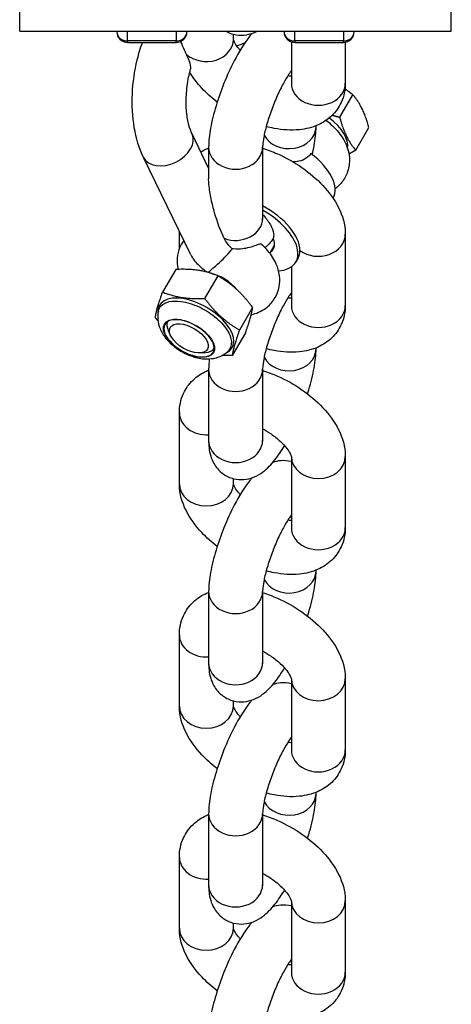
# Model space of a CAD drawing. Units: millimetres. Extents: x -4338 to 402, y -2913 to 625.
# Drawn here: x -1988 to -1948, y -377 to -285 of the extents above; entities that cross this region are included whole.
import ezdxf

# ---------------------------------------------------------------- set-up
doc = ezdxf.new("R2010")
doc.units = ezdxf.units.MM
doc.header["$LTSCALE"] = 30
doc.layers.add('SW_Toestellen', color=2, linetype='Continuous')

msp = doc.modelspace()

# ---------------------------------------------------------------- linework, layer by layer
at = {"layer": 'SW_Toestellen'}
for p, q in [((-1988.349, -286.413), (-1988.349, -284.27)), ((-1948.349, -286.413), (-1948.349, -284.27)), ((-1988.349, -286.413), (-1948.349, -286.413)), ((-1979.349, -286.413), (-1979.349, -286.447)), ((-1978.349, -287.313), (-1978.349, -286.413)), ((-1973.849, -286.413), (-1973.849, -287.313)), ((-1972.849, -286.447), (-1972.849, -286.413)), ((-1963.849, -286.413), (-1963.849, -286.447)), ((-1962.849, -287.313), (-1962.849, -286.413)), ((-1958.349, -286.413), (-1958.349, -287.313)), ((-1957.349, -286.447), (-1957.349, -286.413)), ((-1978.349, -287.313), (-1978.349, -287.447)), ((-1973.849, -287.313), (-1978.349, -287.313)), ((-1973.849, -287.447), (-1973.849, -287.313)), ((-1968.55, -287.171), (-1968.55, -286.69)), ((-1963.172, -287.394), (-1963.172, -291.229)), ((-1962.849, -287.313), (-1962.849, -287.447)), ((-1958.349, -287.313), (-1962.849, -287.313)), ((-1958.349, -287.447), (-1958.349, -287.313)), ((-1978.349, -287.447), (-1973.849, -287.447)), ((-1962.849, -287.447), (-1958.349, -287.447)), ((-1958.172, -287.431), (-1958.172, -291.229)), ((-1958.692, -294.384), (-1957.473, -292.292)), ((-1960.884, -295.245), (-1960.884, -295.167)), ((-1957.209, -297.439), (-1955.99, -295.347)), ((-1970.838, -299.093), (-1972.375, -295.925)), ((-1970.838, -297.15), (-1970.838, -300.088)), ((-1965.838, -297.15), (-1965.838, -303.746)), ((-1972.501, -307.118), (-1976.873, -298.107)), ((-1959.302, -301.87), (-1959.31, -301.883)), ((-1973.55, -306.545), (-1973.55, -304.956)), ((-1958.172, -305.224), (-1958.172, -311.82)), ((-1964.722, -306.206), (-1965.171, -306.977)), ((-1962.535, -307.418), (-1962.748, -307.784)), ((-1963.172, -308.237), (-1963.172, -311.82)), ((-1973.89, -308.492), (-1975.109, -310.584)), ((-1969.995, -309.073), (-1971.213, -311.165)), ((-1966.763, -312.009), (-1967.981, -314.101)), ((-1974.359, -314.617), (-1974.566, -314.182)), ((-1967.426, -314.365), (-1968.645, -316.457)), ((-1971.607, -316.22), (-1971.127, -316.186)), ((-1960.884, -315.836), (-1960.884, -315.759)), ((-1970.838, -317.742), (-1970.838, -324.338)), ((-1965.838, -317.742), (-1965.838, -324.338)), ((-1973.55, -328.354), (-1973.55, -321.758)), ((-1963.172, -325.837), (-1963.172, -332.411)), ((-1958.172, -325.815), (-1958.172, -332.411)), ((-1968.55, -328.354), (-1968.55, -327.873)), ((-1960.884, -336.428), (-1960.884, -336.35)), ((-1970.838, -338.333), (-1970.838, -344.929)), ((-1965.838, -338.333), (-1965.838, -344.929)), ((-1973.55, -348.945), (-1973.55, -342.349)), ((-1963.172, -346.428), (-1963.172, -353.003)), ((-1958.172, -346.407), (-1958.172, -353.003)), ((-1968.55, -348.945), (-1968.55, -348.464)), ((-1960.884, -357.019), (-1960.884, -356.941)), ((-1970.838, -358.924), (-1970.838, -365.521)), ((-1965.838, -358.924), (-1965.838, -365.521)), ((-1973.55, -369.537), (-1973.55, -362.941)), ((-1963.172, -367.019), (-1963.172, -373.594)), ((-1958.172, -366.998), (-1958.172, -373.594)), ((-1968.55, -369.537), (-1968.55, -369.056))]:
    msp.add_line(p, q, dxfattribs=at)
for centre, start, end in [((-1978.349, -286.447), 180, 270), ((-1973.849, -286.447), 270, 0), ((-1962.849, -286.447), 180, 270), ((-1958.349, -286.447), 270, 0)]:
    msp.add_arc(centre, 1, start, end, dxfattribs=at)
for centre, major_axis, ratio, start_param, end_param in [((-1978.349, -286.447), (-1, 0), 0.866025, 0, 1.570796), ((-1973.849, -286.447), (1, 0), 0.866025, 4.712389, 6.283185), ((-1962.849, -286.447), (-1, 0), 0.866025, 0, 1.570796), ((-1958.349, -286.447), (1, 0), 0.866025, 4.712389, 6.283185), ((-1971.05, -287.171), (2.5, 0), 0.819152, 3.883527, 6.283185), ((-1968.163, -285.927), (2.249, 1.091), 0.677699, 4.356374, 4.688487), ((-1960.672, -291.229), (-2.5, 0), 0.819152, 0, 3.141593), ((-1961.469, -295.656), (3.37, -1.963), 0.517642, 0.183925, 1.323952), ((-1963.384, -295.245), (2.5, 0), 0.819152, 3.535553, 6.283185), ((-1974.624, -297.016), (2.249, 1.091), 0.677699, 3.141593, 6.283185), ((-1968.338, -297.15), (-2.5, 0), 0.819152, 0, 3.141593), ((-1963.622, -299.353), (4.32, -2.517), 0.517642, 0, 1.340994), ((-1966.888, -304.958), (4.32, -2.517), 0.517642, 0.292924, 1.628755), ((-1968.338, -303.746), (2.5, 0), 0.819152, 4.27528, 6.283185), ((-1967.068, -305.267), (4.32, -2.517), 0.517642, 5.650096, 7.870755), ((-1967.068, -305.267), (2.247, -1.309), 0.517642, 6.004938, 6.916881), ((-1960.672, -305.224), (2.5, 0), 0.819152, 3.962395, 6.283185), ((-1970.083, -310.442), (2.16, -1.259), 0.517642, 0.89669, 2.147156), ((-1972.022, -313.768), (3.37, -1.963), 0.517642, 5.923885, 9.784079), ((-1960.672, -311.82), (-2.5, 0), 0.819152, 0, 3.141593), ((-1972.657, -314.859), (-2.232, 1.301), 0.517642, 6.176642, 9.531321), ((-1972.452, -314.508), (-2.16, 1.259), 0.517642, 0.050238, 0.649774), ((-1972.452, -314.508), (2.16, -1.259), 0.517642, 5.633411, 6.232947), ((-1963.384, -315.836), (2.5, 0), 0.819152, 3.535553, 6.283185), ((-1968.338, -317.742), (-2.5, 0), 0.819152, 0, 3.141593), ((-1971.05, -321.758), (-2.5, 0), 0.819152, 0, 1.655928), ((-1968.338, -324.338), (-2.5, 0), 0.819152, 0, 3.141593), ((-1960.672, -325.815), (-2.5, 0), 0.819152, 0.010725, 3.141593), ((-1971.05, -328.354), (2.5, 0), 0.819152, 3.141593, 6.283185), ((-1960.672, -332.411), (-2.5, 0), 0.819152, 0, 3.141593), ((-1963.384, -336.428), (2.5, 0), 0.819152, 3.535553, 6.283185), ((-1968.338, -338.333), (-2.5, 0), 0.819152, 0, 3.141593), ((-1971.05, -342.349), (-2.5, 0), 0.819152, 0, 1.655928), ((-1968.338, -344.929), (-2.5, 0), 0.819152, 0, 3.141593), ((-1960.672, -346.407), (-2.5, 0), 0.819152, 0.010725, 3.141593), ((-1971.05, -348.945), (2.5, 0), 0.819152, 3.141593, 6.283185), ((-1960.672, -353.003), (-2.5, 0), 0.819152, 0, 3.141593), ((-1963.384, -357.019), (2.5, 0), 0.819152, 3.535553, 6.283185), ((-1968.338, -358.924), (-2.5, 0), 0.819152, 0, 3.141593), ((-1971.05, -362.941), (-2.5, 0), 0.819152, 0, 1.655928), ((-1968.338, -365.521), (-2.5, 0), 0.819152, 0, 3.141593), ((-1960.672, -366.998), (-2.5, 0), 0.819152, 0.010725, 3.141593), ((-1971.05, -369.537), (2.5, 0), 0.819152, 3.141593, 6.283185), ((-1960.672, -373.594), (-2.5, 0), 0.819152, 0, 3.141593)]:
    msp.add_ellipse(centre, major_axis=major_axis, ratio=ratio, start_param=start_param, end_param=end_param, dxfattribs=at)
for major_axis in [(-2.27, 1.322), (-1.728, 1.007)]:
    msp.add_ellipse((-1972.668, -314.877), major_axis=major_axis, ratio=0.517642, dxfattribs=at)
for points, knots in [([(-1969.232, -286.413), (-1969.014, -286.537), (-1968.772, -286.634), (-1968.2, -286.779), (-1967.872, -286.798), (-1967.235, -286.747), (-1966.94, -286.664), (-1966.57, -286.519), (-1966.46, -286.467), (-1966.357, -286.413)], [3.6697578, 3.6697578, 3.6697578, 3.6697578, 3.7360009, 3.7360009, 3.8249846, 3.8249846, 3.9303447, 3.9303447, 3.9814157, 3.9814157, 3.9814157, 3.9814157]), ([(-1972.893, -288.555), (-1972.925, -288.488), (-1972.957, -288.421), (-1973.111, -288.096), (-1973.236, -287.83), (-1973.362, -287.479), (-1973.385, -287.411), (-1973.406, -287.343)], [-0.8646828, -0.8646828, -0.8646828, -0.8646828, -0.8418656, -0.8418656, -0.7579144, -0.7579144, -0.7377972, -0.7377972, -0.7377972, -0.7377972]), ([(-1966.826, -286.616), (-1966.891, -286.692), (-1966.955, -286.769), (-1967.543, -287.511), (-1968.017, -288.287), (-1968.808, -289.812), (-1969.129, -290.515), (-1969.698, -291.928), (-1969.947, -292.636), (-1970.37, -294.037), (-1970.542, -294.728), (-1970.77, -295.995), (-1970.838, -296.572), (-1970.838, -297.15)], [7.466041, 7.466041, 7.466041, 7.466041, 7.524004, 7.524004, 8.011504, 8.011504, 8.377561, 8.377561, 8.729627, 8.729627, 9.089356, 9.089356, 9.424778, 9.424778, 9.424778, 9.424778]), ([(-1967.916, -288.164), (-1967.989, -288.081), (-1968.057, -288), (-1968.263, -287.735), (-1968.37, -287.565), (-1968.501, -287.311), (-1968.532, -287.22), (-1968.547, -287.164), (-1968.549, -287.155), (-1968.55, -287.15)], [2.4279425, 2.4279425, 2.4279425, 2.4279425, 2.523756, 2.523756, 2.7513041, 2.7513041, 2.9550122, 2.9550122, 3.0060163, 3.0060163, 3.0060163, 3.0060163]), ([(-1976.873, -298.107), (-1977.286, -297.257), (-1977.56, -296.327), (-1977.9, -294.337), (-1977.956, -293.272), (-1977.855, -291.151), (-1977.705, -290.096), (-1977.325, -288.521), (-1977.163, -287.975), (-1976.974, -287.447)], [3.141593, 3.141593, 3.141593, 3.141593, 3.499361, 3.499361, 3.868793, 3.868793, 4.228056, 4.228056, 4.424068, 4.424068, 4.424068, 4.424068]), ([(-1972.513, -289.916), (-1972.504, -289.881), (-1972.498, -289.84), (-1972.493, -289.737), (-1972.497, -289.672), (-1972.516, -289.543), (-1972.529, -289.481), (-1972.563, -289.349), (-1972.585, -289.279), (-1972.646, -289.106), (-1972.689, -289.002), (-1972.785, -288.784), (-1972.838, -288.672), (-1972.893, -288.555)], [1.1678333, 1.1678333, 1.1678333, 1.1678333, 1.1972669, 1.1972669, 1.2354135, 1.2354135, 1.2667799, 1.2667799, 1.2994872, 1.2994872, 1.3438402, 1.3438402, 1.387798, 1.387798, 1.387798, 1.387798]), ([(-1972.375, -295.925), (-1972.479, -295.711), (-1972.583, -295.433), (-1972.764, -294.749), (-1972.838, -294.334), (-1972.926, -293.402), (-1972.935, -292.879), (-1972.875, -291.787), (-1972.802, -291.217), (-1972.639, -290.41), (-1972.58, -290.16), (-1972.513, -289.916)], [3.141593, 3.141593, 3.141593, 3.141593, 3.370871, 3.370871, 3.61871, 3.61871, 3.883595, 3.883595, 4.158324, 4.158324, 4.28463, 4.28463, 4.28463, 4.28463]), ([(-1963.172, -290.049), (-1963.249, -290.151), (-1963.336, -290.276), (-1963.581, -290.65), (-1963.747, -290.929), (-1964.104, -291.592), (-1964.297, -291.984), (-1964.675, -292.831), (-1964.86, -293.288), (-1965.193, -294.202), (-1965.341, -294.658), (-1965.577, -295.499), (-1965.668, -295.886), (-1965.786, -296.518), (-1965.818, -296.774), (-1965.836, -297.037), (-1965.838, -297.101), (-1965.838, -297.15)], [7.570989, 7.570989, 7.570989, 7.570989, 7.716677, 7.716677, 7.956619, 7.956619, 8.226835, 8.226835, 8.511637, 8.511637, 8.798429, 8.798429, 9.074619, 9.074619, 9.321783, 9.321783, 9.424778, 9.424778, 9.424778, 9.424778]), ([(-1970.046, -292.973), (-1970.559, -292.578), (-1971.037, -292.148), (-1971.894, -291.233), (-1972.274, -290.749), (-1972.594, -290.232)], [2.1088235, 2.1088235, 2.1088235, 2.1088235, 2.3874536, 2.3874536, 2.6633165, 2.6633165, 2.6633165, 2.6633165]), ([(-1963.172, -290.572), (-1963.189, -290.572), (-1963.207, -290.571), (-1963.312, -290.568), (-1963.409, -290.561), (-1963.513, -290.549)], [1.0324046, 1.0324046, 1.0324046, 1.0324046, 1.0551962, 1.0551962, 1.1626431, 1.1626431, 1.1626431, 1.1626431]), ([(-1958.172, -291.229), (-1958.172, -291.813), (-1958.289, -292.433), (-1958.766, -293.47), (-1959.073, -293.896), (-1959.816, -294.609), (-1960.252, -294.888), (-1961.263, -295.342), (-1961.845, -295.477), (-1963.203, -295.616), (-1963.983, -295.56), (-1965.009, -295.366), (-1965.257, -295.309), (-1965.504, -295.243)], [0, 0, 0, 0, 0.242602, 0.242602, 0.439815, 0.439815, 0.647625, 0.647625, 0.910659, 0.910659, 1.264223, 1.264223, 1.376876, 1.376876, 1.376876, 1.376876]), ([(-1959.959, -294.672), (-1959.75, -294.828), (-1959.548, -294.996), (-1958.959, -295.55), (-1958.602, -295.973), (-1958.27, -296.565), (-1958.228, -296.645), (-1958.188, -296.727)], [5.5825077, 5.5825077, 5.5825077, 5.5825077, 5.7890855, 5.7890855, 6.2180831, 6.2180831, 6.2831853, 6.2831853, 6.2831853, 6.2831853]), ([(-1961.238, -297.85), (-1961.171, -297.565), (-1961.112, -297.286), (-1960.952, -296.4), (-1960.884, -295.823), (-1960.884, -295.245)], [5.7974556, 5.7974556, 5.7974556, 5.7974556, 5.9477634, 5.9477634, 6.2831853, 6.2831853, 6.2831853, 6.2831853]), ([(-1971.565, -297.593), (-1971.389, -297.484), (-1971.207, -297.389), (-1970.962, -297.279), (-1970.9, -297.253), (-1970.838, -297.228)], [3.7038638, 3.7038638, 3.7038638, 3.7038638, 3.7892179, 3.7892179, 3.8180098, 3.8180098, 3.8180098, 3.8180098]), ([(-1965.838, -297.26), (-1965.373, -297.402), (-1964.911, -297.574), (-1963.667, -298.121), (-1962.9, -298.552), (-1961.48, -299.54), (-1960.825, -300.097), (-1959.666, -301.335), (-1959.164, -302.017), (-1958.432, -303.49), (-1958.184, -304.286), (-1958.172, -305.183), (-1958.172, -305.203), (-1958.172, -305.224)], [4.576352, 4.576352, 4.576352, 4.576352, 4.789076, 4.789076, 5.159669, 5.159669, 5.529046, 5.529046, 5.90996, 5.90996, 6.274606, 6.274606, 6.283185, 6.283185, 6.283185, 6.283185]), ([(-1958.188, -296.727), (-1957.968, -297.181), (-1957.796, -297.717), (-1957.786, -298.742), (-1957.851, -299.168), (-1958.142, -299.914), (-1958.337, -300.234), (-1958.737, -300.696), (-1958.922, -300.862), (-1959.114, -301.002)], [0, 0, 0, 0, 0.357409, 0.357409, 0.5757865, 0.5757865, 0.7544182, 0.7544182, 0.8804783, 0.8804783, 0.8804783, 0.8804783]), ([(-1961.37, -297.748), (-1961.448, -297.864), (-1961.538, -297.968), (-1961.827, -298.227), (-1962.047, -298.346), (-1962.524, -298.486), (-1962.768, -298.514), (-1963.023, -298.511)], [2.0760808, 2.0760808, 2.0760808, 2.0760808, 2.1254918, 2.1254918, 2.2147243, 2.2147243, 2.2951843, 2.2951843, 2.2951843, 2.2951843]), ([(-1969.396, -305.602), (-1969.402, -305.589), (-1969.409, -305.576), (-1969.746, -304.881), (-1970.042, -304.083), (-1970.402, -302.823), (-1970.508, -302.394), (-1970.644, -301.737), (-1970.685, -301.517), (-1970.757, -301.065), (-1970.789, -300.836), (-1970.823, -300.468), (-1970.833, -300.33), (-1970.837, -300.159), (-1970.838, -300.123), (-1970.838, -300.088)], [1.2795895, 1.2795895, 1.2795895, 1.2795895, 1.2853258, 1.2853258, 1.5950574, 1.5950574, 1.7499232, 1.7499232, 1.8273561, 1.8273561, 1.904789, 1.904789, 1.943861, 1.943861, 1.9542767, 1.9542767, 1.9542767, 1.9542767]), ([(-1965.839, -303.394), (-1965.74, -303.496), (-1965.648, -303.598), (-1965.341, -303.969), (-1965.126, -304.301), (-1964.887, -304.823), (-1964.812, -305.111), (-1964.812, -305.431), (-1964.826, -305.536), (-1964.857, -305.633)], [0.9652159, 0.9652159, 0.9652159, 0.9652159, 1.0082136, 1.0082136, 1.1315762, 1.1315762, 1.2459341, 1.2459341, 1.2989545, 1.2989545, 1.2989545, 1.2989545]), ([(-1968.643, -306.571), (-1968.693, -306.53), (-1968.743, -306.486), (-1969.028, -306.214), (-1969.233, -305.934), (-1969.396, -305.602)], [2.10652989, 2.10652989, 2.10652989, 2.10652989, 2.12123954, 2.12123954, 2.19214541, 2.19214541, 2.19214541, 2.19214541]), ([(-1964.841, -305.667), (-1964.967, -305.82), (-1965.096, -305.966), (-1965.357, -306.236), (-1965.485, -306.356), (-1965.614, -306.466)], [0.67970114, 0.67970114, 0.67970114, 0.67970114, 0.71758703, 0.71758703, 0.753685, 0.753685, 0.753685, 0.753685]), ([(-1973.143, -305.796), (-1973.23, -305.914), (-1973.309, -306.04), (-1973.549, -306.485), (-1973.661, -306.827), (-1973.778, -307.525), (-1973.773, -307.876), (-1973.715, -308.294), (-1973.697, -308.39), (-1973.677, -308.483)], [2.4301039, 2.4301039, 2.4301039, 2.4301039, 2.5025298, 2.5025298, 2.678139, 2.678139, 2.871629, 2.871629, 2.9313131, 2.9313131, 2.9313131, 2.9313131]), ([(-1970.871, -308.772), (-1970.835, -308.736), (-1970.796, -308.698), (-1970.547, -308.466), (-1970.288, -308.251), (-1969.788, -307.806), (-1969.557, -307.592), (-1969.12, -307.144), (-1968.919, -306.921), (-1968.704, -306.651), (-1968.673, -306.611), (-1968.643, -306.571)], [0.0033296, 0.0033296, 0.0033296, 0.0033296, 0.0320917, 0.0320917, 0.175133, 0.175133, 0.2846042, 0.2846042, 0.3820291, 0.3820291, 0.3988736, 0.3988736, 0.3988736, 0.3988736]), ([(-1965.895, -306.193), (-1965.898, -306.191), (-1965.9, -306.189), (-1965.98, -306.124), (-1966.097, -306.136), (-1966.367, -306.216), (-1966.535, -306.286), (-1966.94, -306.425), (-1967.16, -306.489), (-1967.408, -306.536), (-1967.498, -306.553), (-1967.59, -306.568), (-1967.963, -306.612), (-1968.256, -306.617), (-1968.581, -306.58), (-1968.612, -306.575), (-1968.643, -306.571)], [-0.2780827, -0.2780827, -0.2780827, -0.2780827, -0.2747537, -0.2747537, -0.1779843, -0.1779843, -0.0834384, -0.0834384, 0, 0, 0, 0.0300188, 0.0300188, 0.1183259, 0.1183259, 0.1277782, 0.1277782, 0.1277782, 0.1277782]), ([(-1964.649, -307.816), (-1964.869, -307.363), (-1965.145, -306.981), (-1965.593, -306.482), (-1965.741, -306.334), (-1965.895, -306.193)], [0, 0, 0, 0, 0.357409, 0.357409, 0.5217866, 0.5217866, 0.5217866, 0.5217866]), ([(-1972.501, -307.118), (-1972.406, -307.313), (-1972.285, -307.501), (-1971.877, -308.014), (-1971.538, -308.318), (-1971.081, -308.653), (-1971.008, -308.704), (-1970.934, -308.755)], [0.6971899, 0.6971899, 0.6971899, 0.6971899, 0.7740047, 0.7740047, 0.9170461, 0.9170461, 0.9439514, 0.9439514, 0.9439514, 0.9439514]), ([(-1966.891, -312.677), (-1966.829, -312.663), (-1966.766, -312.647), (-1966.282, -312.513), (-1965.832, -312.31), (-1965.135, -311.737), (-1964.873, -311.436), (-1964.499, -310.784), (-1964.376, -310.444), (-1964.241, -309.749), (-1964.236, -309.398), (-1964.32, -308.674), (-1964.428, -308.318), (-1964.592, -307.937), (-1964.62, -307.876), (-1964.649, -307.816)], [5.11759, 5.11759, 5.11759, 5.11759, 5.159413, 5.159413, 5.436687, 5.436687, 5.629582, 5.629582, 5.805046, 5.805046, 5.995911, 5.995911, 6.236242, 6.236242, 6.283185, 6.283185, 6.283185, 6.283185]), ([(-1963.172, -310.64), (-1963.249, -310.743), (-1963.336, -310.867), (-1963.581, -311.241), (-1963.747, -311.521), (-1964.104, -312.184), (-1964.297, -312.576), (-1964.675, -313.422), (-1964.86, -313.88), (-1965.193, -314.793), (-1965.341, -315.25), (-1965.577, -316.091), (-1965.668, -316.477), (-1965.786, -317.109), (-1965.818, -317.365), (-1965.836, -317.628), (-1965.838, -317.693), (-1965.838, -317.742)], [7.570989, 7.570989, 7.570989, 7.570989, 7.716677, 7.716677, 7.956619, 7.956619, 8.226835, 8.226835, 8.511637, 8.511637, 8.798429, 8.798429, 9.074619, 9.074619, 9.321783, 9.321783, 9.424778, 9.424778, 9.424778, 9.424778]), ([(-1963.172, -311.163), (-1963.189, -311.163), (-1963.207, -311.163), (-1963.312, -311.159), (-1963.409, -311.152), (-1963.513, -311.14)], [7.3155899, 7.3155899, 7.3155899, 7.3155899, 7.3383816, 7.3383816, 7.4458284, 7.4458284, 7.4458284, 7.4458284]), ([(-1975.498, -312.351), (-1975.497, -312.343), (-1975.495, -312.335), (-1975.449, -312.149), (-1975.362, -311.991), (-1975.061, -311.675), (-1974.801, -311.54), (-1974.169, -311.401), (-1973.786, -311.394), (-1972.858, -311.523), (-1972.281, -311.701), (-1971.214, -312.2), (-1970.722, -312.504), (-1969.813, -313.23), (-1969.416, -313.656), (-1968.897, -314.461), (-1968.755, -314.839), (-1968.703, -315.546), (-1968.823, -315.867), (-1969.074, -316.094)], [0.213334, 0.213334, 0.213334, 0.213334, 0.218685, 0.218685, 0.336428, 0.336428, 0.504641, 0.504641, 0.672855, 0.672855, 0.887364, 0.887364, 1.082105, 1.082105, 1.297894, 1.297894, 1.493298, 1.493298, 1.711158, 1.711158, 1.711158, 1.711158]), ([(-1958.172, -311.82), (-1958.172, -312.405), (-1958.289, -313.024), (-1958.766, -314.061), (-1959.073, -314.488), (-1959.816, -315.201), (-1960.252, -315.479), (-1961.263, -315.933), (-1961.845, -316.068), (-1963.203, -316.207), (-1963.983, -316.152), (-1965.009, -315.957), (-1965.257, -315.9), (-1965.504, -315.834)], [6.283185, 6.283185, 6.283185, 6.283185, 6.525787, 6.525787, 6.723, 6.723, 6.930811, 6.930811, 7.193844, 7.193844, 7.547408, 7.547408, 7.660061, 7.660061, 7.660061, 7.660061]), ([(-1975.498, -312.351), (-1975.559, -312.622), (-1975.57, -312.888), (-1975.52, -313.436), (-1975.444, -313.708), (-1975.208, -314.292), (-1975.027, -314.581), (-1974.56, -315.172), (-1974.259, -315.457), (-1973.604, -315.953), (-1973.251, -316.163), (-1972.51, -316.503), (-1972.122, -316.633), (-1971.3, -316.787), (-1970.863, -316.814), (-1970.039, -316.662), (-1969.662, -316.532), (-1969.226, -316.223), (-1969.149, -316.162), (-1969.074, -316.094)], [2.647948, 2.647948, 2.647948, 2.647948, 2.837417, 2.837417, 3.07367, 3.07367, 3.40442, 3.40442, 3.826218, 3.826218, 4.243299, 4.243299, 4.659092, 4.659092, 5.084009, 5.084009, 5.395009, 5.395009, 5.463646, 5.463646, 5.463646, 5.463646]), ([(-1970.366, -316.029), (-1970.32, -315.893), (-1970.314, -315.734), (-1970.385, -315.393), (-1970.459, -315.213), (-1970.679, -314.846), (-1970.825, -314.659), (-1971.173, -314.299), (-1971.376, -314.125), (-1971.819, -313.808), (-1972.059, -313.665), (-1972.551, -313.424), (-1972.803, -313.326), (-1973.293, -313.186), (-1973.531, -313.143), (-1973.968, -313.117), (-1974.168, -313.134), (-1974.509, -313.223), (-1974.65, -313.296), (-1974.772, -313.408), (-1974.789, -313.425), (-1974.805, -313.443)], [5.733136, 5.733136, 5.733136, 5.733136, 6.062689, 6.062689, 6.381591, 6.381591, 6.698956, 6.698956, 7.016962, 7.016962, 7.335397, 7.335397, 7.653858, 7.653858, 7.971943, 7.971943, 8.289369, 8.289369, 8.607678, 8.607678, 8.661643, 8.661643, 8.661643, 8.661643]), ([(-1961.676, -320.013), (-1961.638, -319.894), (-1961.602, -319.776), (-1961.352, -318.949), (-1961.181, -318.259), (-1960.952, -316.992), (-1960.884, -316.415), (-1960.884, -315.836)], [5.5279188, 5.5279188, 5.5279188, 5.5279188, 5.5880343, 5.5880343, 5.9477634, 5.9477634, 6.2831853, 6.2831853, 6.2831853, 6.2831853]), ([(-1973.55, -321.758), (-1973.55, -321.173), (-1973.433, -320.553), (-1972.957, -319.516), (-1972.649, -319.09), (-1971.907, -318.377), (-1971.471, -318.099), (-1970.962, -317.871), (-1970.9, -317.844), (-1970.838, -317.819)], [3.1415927, 3.1415927, 3.1415927, 3.1415927, 3.3841944, 3.3841944, 3.5814074, 3.5814074, 3.7892179, 3.7892179, 3.8180098, 3.8180098, 3.8180098, 3.8180098]), ([(-1965.838, -317.852), (-1965.373, -317.993), (-1964.911, -318.166), (-1963.667, -318.713), (-1962.9, -319.143), (-1961.48, -320.132), (-1960.825, -320.689), (-1959.666, -321.926), (-1959.164, -322.609), (-1958.432, -324.082), (-1958.184, -324.877), (-1958.172, -325.774), (-1958.172, -325.795), (-1958.172, -325.815)], [4.576352, 4.576352, 4.576352, 4.576352, 4.789076, 4.789076, 5.159669, 5.159669, 5.529046, 5.529046, 5.90996, 5.90996, 6.274606, 6.274606, 6.283185, 6.283185, 6.283185, 6.283185]), ([(-1965.838, -323.253), (-1965.569, -323.399), (-1965.307, -323.561), (-1964.745, -323.95), (-1964.456, -324.183), (-1963.966, -324.638), (-1963.763, -324.861), (-1963.46, -325.251), (-1963.353, -325.421), (-1963.221, -325.675), (-1963.19, -325.766), (-1963.172, -325.833), (-1963.171, -325.844), (-1963.171, -325.844)], [4.94949, 4.94949, 4.94949, 4.94949, 5.155746, 5.155746, 5.416396, 5.416396, 5.665349, 5.665349, 5.892897, 5.892897, 6.096605, 6.096605, 6.19348, 6.19348, 6.19348, 6.19348]), ([(-1970.838, -324.338), (-1970.838, -324.788), (-1970.809, -325.239), (-1970.578, -325.995), (-1970.486, -326.229), (-1970.161, -326.797), (-1969.885, -327.151), (-1969.203, -327.635), (-1968.869, -327.792), (-1968.2, -327.962), (-1967.872, -327.981), (-1967.235, -327.93), (-1966.94, -327.847), (-1966.335, -327.609), (-1966.066, -327.439), (-1965.366, -326.919), (-1965.03, -326.548), (-1964.388, -325.739), (-1964.093, -325.301), (-1963.807, -324.822)], [3.141593, 3.141593, 3.141593, 3.141593, 3.402875, 3.402875, 3.508361, 3.508361, 3.643472, 3.643472, 3.736001, 3.736001, 3.824985, 3.824985, 3.930345, 3.930345, 4.080991, 4.080991, 4.382411, 4.382411, 4.676157, 4.676157, 4.676157, 4.676157]), ([(-1963.172, -326.296), (-1963.179, -326.294), (-1963.187, -326.292), (-1963.522, -326.207), (-1963.851, -326.188), (-1964.427, -326.235), (-1964.678, -326.296), (-1964.896, -326.371)], [6.8755446, 6.8755446, 6.8755446, 6.8755446, 6.8775936, 6.8775936, 6.9665773, 6.9665773, 7.0534335, 7.0534335, 7.0534335, 7.0534335]), ([(-1970.046, -334.156), (-1970.559, -333.76), (-1971.037, -333.331), (-1972.057, -332.243), (-1972.559, -331.561), (-1973.29, -330.087), (-1973.538, -329.292), (-1973.55, -328.395), (-1973.55, -328.375), (-1973.55, -328.354)], [2.108823, 2.108823, 2.108823, 2.108823, 2.387454, 2.387454, 2.768368, 2.768368, 3.133014, 3.133014, 3.141593, 3.141593, 3.141593, 3.141593]), ([(-1966.826, -327.799), (-1966.891, -327.875), (-1966.955, -327.952), (-1967.543, -328.694), (-1968.017, -329.47), (-1968.808, -330.994), (-1969.129, -331.698), (-1969.698, -333.111), (-1969.947, -333.819), (-1970.37, -335.22), (-1970.542, -335.91), (-1970.77, -337.178), (-1970.838, -337.754), (-1970.838, -338.333)], [7.466041, 7.466041, 7.466041, 7.466041, 7.524004, 7.524004, 8.011504, 8.011504, 8.377561, 8.377561, 8.729627, 8.729627, 9.089356, 9.089356, 9.424778, 9.424778, 9.424778, 9.424778]), ([(-1967.916, -329.347), (-1967.989, -329.264), (-1968.057, -329.183), (-1968.263, -328.918), (-1968.37, -328.748), (-1968.501, -328.494), (-1968.532, -328.403), (-1968.547, -328.347), (-1968.549, -328.338), (-1968.55, -328.333)], [2.4279425, 2.4279425, 2.4279425, 2.4279425, 2.523756, 2.523756, 2.7513041, 2.7513041, 2.9550122, 2.9550122, 3.0060163, 3.0060163, 3.0060163, 3.0060163]), ([(-1963.172, -331.231), (-1963.249, -331.334), (-1963.336, -331.458), (-1963.581, -331.832), (-1963.747, -332.112), (-1964.104, -332.775), (-1964.297, -333.167), (-1964.675, -334.014), (-1964.86, -334.471), (-1965.193, -335.385), (-1965.341, -335.841), (-1965.577, -336.682), (-1965.668, -337.069), (-1965.786, -337.7), (-1965.818, -337.957), (-1965.836, -338.219), (-1965.838, -338.284), (-1965.838, -338.333)], [7.570989, 7.570989, 7.570989, 7.570989, 7.716677, 7.716677, 7.956619, 7.956619, 8.226835, 8.226835, 8.511637, 8.511637, 8.798429, 8.798429, 9.074619, 9.074619, 9.321783, 9.321783, 9.424778, 9.424778, 9.424778, 9.424778]), ([(-1963.172, -331.755), (-1963.189, -331.754), (-1963.207, -331.754), (-1963.312, -331.751), (-1963.409, -331.744), (-1963.513, -331.732)], [1.0324046, 1.0324046, 1.0324046, 1.0324046, 1.0551962, 1.0551962, 1.1626431, 1.1626431, 1.1626431, 1.1626431]), ([(-1958.172, -332.411), (-1958.172, -332.996), (-1958.289, -333.616), (-1958.766, -334.653), (-1959.073, -335.079), (-1959.816, -335.792), (-1960.252, -336.07), (-1961.263, -336.525), (-1961.845, -336.66), (-1963.203, -336.799), (-1963.983, -336.743), (-1965.009, -336.548), (-1965.257, -336.492), (-1965.504, -336.426)], [0, 0, 0, 0, 0.242602, 0.242602, 0.439815, 0.439815, 0.647625, 0.647625, 0.910659, 0.910659, 1.264223, 1.264223, 1.376876, 1.376876, 1.376876, 1.376876]), ([(-1961.676, -340.605), (-1961.638, -340.486), (-1961.602, -340.367), (-1961.352, -339.541), (-1961.181, -338.85), (-1960.952, -337.583), (-1960.884, -337.006), (-1960.884, -336.428)], [5.5279188, 5.5279188, 5.5279188, 5.5279188, 5.5880343, 5.5880343, 5.9477634, 5.9477634, 6.2831853, 6.2831853, 6.2831853, 6.2831853]), ([(-1973.55, -342.349), (-1973.55, -341.764), (-1973.433, -341.145), (-1972.957, -340.108), (-1972.649, -339.681), (-1971.907, -338.969), (-1971.471, -338.69), (-1970.962, -338.462), (-1970.9, -338.436), (-1970.838, -338.411)], [3.1415927, 3.1415927, 3.1415927, 3.1415927, 3.3841944, 3.3841944, 3.5814074, 3.5814074, 3.7892179, 3.7892179, 3.8180098, 3.8180098, 3.8180098, 3.8180098]), ([(-1965.838, -338.443), (-1965.373, -338.585), (-1964.911, -338.757), (-1963.667, -339.304), (-1962.9, -339.735), (-1961.48, -340.723), (-1960.825, -341.28), (-1959.666, -342.518), (-1959.164, -343.2), (-1958.432, -344.673), (-1958.184, -345.469), (-1958.172, -346.365), (-1958.172, -346.386), (-1958.172, -346.407)], [4.576352, 4.576352, 4.576352, 4.576352, 4.789076, 4.789076, 5.159669, 5.159669, 5.529046, 5.529046, 5.90996, 5.90996, 6.274606, 6.274606, 6.283185, 6.283185, 6.283185, 6.283185]), ([(-1965.838, -343.844), (-1965.569, -343.99), (-1965.307, -344.152), (-1964.745, -344.541), (-1964.456, -344.774), (-1963.966, -345.23), (-1963.763, -345.453), (-1963.46, -345.842), (-1963.353, -346.013), (-1963.221, -346.267), (-1963.19, -346.357), (-1963.172, -346.424), (-1963.171, -346.435), (-1963.171, -346.435)], [4.94949, 4.94949, 4.94949, 4.94949, 5.155746, 5.155746, 5.416396, 5.416396, 5.665349, 5.665349, 5.892897, 5.892897, 6.096605, 6.096605, 6.19348, 6.19348, 6.19348, 6.19348]), ([(-1970.838, -344.929), (-1970.838, -345.38), (-1970.809, -345.831), (-1970.578, -346.587), (-1970.486, -346.82), (-1970.161, -347.389), (-1969.885, -347.742), (-1969.203, -348.227), (-1968.869, -348.384), (-1968.2, -348.553), (-1967.872, -348.573), (-1967.235, -348.521), (-1966.94, -348.438), (-1966.335, -348.2), (-1966.066, -348.03), (-1965.366, -347.51), (-1965.03, -347.14), (-1964.388, -346.33), (-1964.093, -345.892), (-1963.807, -345.414)], [3.141593, 3.141593, 3.141593, 3.141593, 3.402875, 3.402875, 3.508361, 3.508361, 3.643472, 3.643472, 3.736001, 3.736001, 3.824985, 3.824985, 3.930345, 3.930345, 4.080991, 4.080991, 4.382411, 4.382411, 4.676157, 4.676157, 4.676157, 4.676157]), ([(-1963.172, -346.888), (-1963.179, -346.886), (-1963.187, -346.884), (-1963.522, -346.799), (-1963.851, -346.779), (-1964.427, -346.826), (-1964.678, -346.887), (-1964.896, -346.962)], [6.8755446, 6.8755446, 6.8755446, 6.8755446, 6.8775936, 6.8775936, 6.9665773, 6.9665773, 7.0534335, 7.0534335, 7.0534335, 7.0534335]), ([(-1966.826, -348.39), (-1966.891, -348.466), (-1966.955, -348.543), (-1967.543, -349.285), (-1968.017, -350.061), (-1968.808, -351.586), (-1969.129, -352.289), (-1969.698, -353.702), (-1969.947, -354.41), (-1970.37, -355.811), (-1970.542, -356.502), (-1970.77, -357.769), (-1970.838, -358.346), (-1970.838, -358.924)], [7.466041, 7.466041, 7.466041, 7.466041, 7.524004, 7.524004, 8.011504, 8.011504, 8.377561, 8.377561, 8.729627, 8.729627, 9.089356, 9.089356, 9.424778, 9.424778, 9.424778, 9.424778]), ([(-1970.046, -354.747), (-1970.559, -354.352), (-1971.037, -353.922), (-1972.057, -352.834), (-1972.559, -352.152), (-1973.29, -350.679), (-1973.538, -349.883), (-1973.55, -348.987), (-1973.55, -348.966), (-1973.55, -348.945)], [8.392009, 8.392009, 8.392009, 8.392009, 8.670639, 8.670639, 9.051553, 9.051553, 9.416199, 9.416199, 9.424778, 9.424778, 9.424778, 9.424778]), ([(-1967.916, -349.938), (-1967.989, -349.855), (-1968.057, -349.774), (-1968.263, -349.509), (-1968.37, -349.339), (-1968.501, -349.085), (-1968.532, -348.995), (-1968.547, -348.938), (-1968.549, -348.93), (-1968.55, -348.924)], [8.7111279, 8.7111279, 8.7111279, 8.7111279, 8.8069413, 8.8069413, 9.0344894, 9.0344894, 9.2381975, 9.2381975, 9.2892016, 9.2892016, 9.2892016, 9.2892016]), ([(-1963.172, -351.823), (-1963.249, -351.926), (-1963.336, -352.05), (-1963.581, -352.424), (-1963.747, -352.704), (-1964.104, -353.367), (-1964.297, -353.759), (-1964.675, -354.605), (-1964.86, -355.062), (-1965.193, -355.976), (-1965.341, -356.433), (-1965.577, -357.273), (-1965.668, -357.66), (-1965.786, -358.292), (-1965.818, -358.548), (-1965.836, -358.811), (-1965.838, -358.876), (-1965.838, -358.924)], [7.570989, 7.570989, 7.570989, 7.570989, 7.716677, 7.716677, 7.956619, 7.956619, 8.226835, 8.226835, 8.511637, 8.511637, 8.798429, 8.798429, 9.074619, 9.074619, 9.321783, 9.321783, 9.424778, 9.424778, 9.424778, 9.424778]), ([(-1958.172, -353.003), (-1958.172, -353.588), (-1958.289, -354.207), (-1958.766, -355.244), (-1959.073, -355.671), (-1959.816, -356.383), (-1960.252, -356.662), (-1961.263, -357.116), (-1961.845, -357.251), (-1963.203, -357.39), (-1963.983, -357.334), (-1965.009, -357.14), (-1965.257, -357.083), (-1965.504, -357.017)], [6.283185, 6.283185, 6.283185, 6.283185, 6.525787, 6.525787, 6.723, 6.723, 6.930811, 6.930811, 7.193844, 7.193844, 7.547408, 7.547408, 7.660061, 7.660061, 7.660061, 7.660061]), ([(-1963.172, -352.346), (-1963.189, -352.346), (-1963.207, -352.345), (-1963.312, -352.342), (-1963.409, -352.335), (-1963.513, -352.323)], [7.3155899, 7.3155899, 7.3155899, 7.3155899, 7.3383816, 7.3383816, 7.4458284, 7.4458284, 7.4458284, 7.4458284]), ([(-1961.676, -361.196), (-1961.638, -361.077), (-1961.602, -360.958), (-1961.352, -360.132), (-1961.181, -359.442), (-1960.952, -358.174), (-1960.884, -357.598), (-1960.884, -357.019)], [5.5279188, 5.5279188, 5.5279188, 5.5279188, 5.5880343, 5.5880343, 5.9477634, 5.9477634, 6.2831853, 6.2831853, 6.2831853, 6.2831853]), ([(-1973.55, -362.941), (-1973.55, -362.356), (-1973.433, -361.736), (-1972.957, -360.699), (-1972.649, -360.273), (-1971.907, -359.56), (-1971.471, -359.282), (-1970.962, -359.053), (-1970.9, -359.027), (-1970.838, -359.002)], [3.1415927, 3.1415927, 3.1415927, 3.1415927, 3.3841944, 3.3841944, 3.5814074, 3.5814074, 3.7892179, 3.7892179, 3.8180098, 3.8180098, 3.8180098, 3.8180098]), ([(-1965.838, -359.035), (-1965.373, -359.176), (-1964.911, -359.348), (-1963.667, -359.896), (-1962.9, -360.326), (-1961.48, -361.315), (-1960.825, -361.871), (-1959.666, -363.109), (-1959.164, -363.791), (-1958.432, -365.265), (-1958.184, -366.06), (-1958.172, -366.957), (-1958.172, -366.977), (-1958.172, -366.998)], [4.576352, 4.576352, 4.576352, 4.576352, 4.789076, 4.789076, 5.159669, 5.159669, 5.529046, 5.529046, 5.90996, 5.90996, 6.274606, 6.274606, 6.283185, 6.283185, 6.283185, 6.283185]), ([(-1965.838, -364.436), (-1965.569, -364.582), (-1965.307, -364.744), (-1964.745, -365.132), (-1964.456, -365.366), (-1963.966, -365.821), (-1963.763, -366.044), (-1963.46, -366.434), (-1963.353, -366.604), (-1963.221, -366.858), (-1963.19, -366.949), (-1963.172, -367.016), (-1963.171, -367.027), (-1963.171, -367.027)], [4.94949, 4.94949, 4.94949, 4.94949, 5.155746, 5.155746, 5.416396, 5.416396, 5.665349, 5.665349, 5.892897, 5.892897, 6.096605, 6.096605, 6.19348, 6.19348, 6.19348, 6.19348]), ([(-1970.838, -365.521), (-1970.838, -365.971), (-1970.809, -366.422), (-1970.578, -367.178), (-1970.486, -367.412), (-1970.161, -367.98), (-1969.885, -368.334), (-1969.203, -368.818), (-1968.869, -368.975), (-1968.2, -369.145), (-1967.872, -369.164), (-1967.235, -369.112), (-1966.94, -369.03), (-1966.335, -368.792), (-1966.066, -368.621), (-1965.366, -368.102), (-1965.03, -367.731), (-1964.388, -366.922), (-1964.093, -366.483), (-1963.807, -366.005)], [3.141593, 3.141593, 3.141593, 3.141593, 3.402875, 3.402875, 3.508361, 3.508361, 3.643472, 3.643472, 3.736001, 3.736001, 3.824985, 3.824985, 3.930345, 3.930345, 4.080991, 4.080991, 4.382411, 4.382411, 4.676157, 4.676157, 4.676157, 4.676157]), ([(-1963.172, -367.479), (-1963.179, -367.477), (-1963.187, -367.475), (-1963.522, -367.39), (-1963.851, -367.371), (-1964.427, -367.417), (-1964.678, -367.478), (-1964.896, -367.553)], [0.5923593, 0.5923593, 0.5923593, 0.5923593, 0.5944083, 0.5944083, 0.683392, 0.683392, 0.7702482, 0.7702482, 0.7702482, 0.7702482]), ([(-1970.046, -375.339), (-1970.559, -374.943), (-1971.037, -374.514), (-1972.057, -373.426), (-1972.559, -372.743), (-1973.29, -371.27), (-1973.538, -370.475), (-1973.55, -369.578), (-1973.55, -369.557), (-1973.55, -369.537)], [2.108823, 2.108823, 2.108823, 2.108823, 2.387454, 2.387454, 2.768368, 2.768368, 3.133014, 3.133014, 3.141593, 3.141593, 3.141593, 3.141593]), ([(-1966.826, -368.981), (-1966.891, -369.057), (-1966.955, -369.135), (-1967.543, -369.876), (-1968.017, -370.653), (-1968.808, -372.177), (-1969.129, -372.88), (-1969.698, -374.294), (-1969.947, -375.002), (-1970.37, -376.403), (-1970.542, -377.093), (-1970.77, -378.36), (-1970.838, -378.937), (-1970.838, -379.516)], [1.182856, 1.182856, 1.182856, 1.182856, 1.240818, 1.240818, 1.728319, 1.728319, 2.094375, 2.094375, 2.446442, 2.446442, 2.806171, 2.806171, 3.141593, 3.141593, 3.141593, 3.141593]), ([(-1967.916, -370.53), (-1967.989, -370.447), (-1968.057, -370.365), (-1968.263, -370.101), (-1968.37, -369.931), (-1968.501, -369.677), (-1968.532, -369.586), (-1968.547, -369.529), (-1968.549, -369.521), (-1968.55, -369.515)], [2.4279425, 2.4279425, 2.4279425, 2.4279425, 2.523756, 2.523756, 2.7513041, 2.7513041, 2.9550122, 2.9550122, 3.0060163, 3.0060163, 3.0060163, 3.0060163]), ([(-1963.172, -372.414), (-1963.249, -372.517), (-1963.336, -372.641), (-1963.581, -373.015), (-1963.747, -373.295), (-1964.104, -373.958), (-1964.297, -374.35), (-1964.675, -375.197), (-1964.86, -375.654), (-1965.193, -376.567), (-1965.341, -377.024), (-1965.577, -377.865), (-1965.668, -378.251), (-1965.786, -378.883), (-1965.818, -379.14), (-1965.836, -379.402), (-1965.838, -379.467), (-1965.838, -379.516)], [1.287804, 1.287804, 1.287804, 1.287804, 1.433491, 1.433491, 1.673433, 1.673433, 1.94365, 1.94365, 2.228452, 2.228452, 2.515243, 2.515243, 2.791434, 2.791434, 3.038597, 3.038597, 3.141593, 3.141593, 3.141593, 3.141593]), ([(-1963.172, -372.937), (-1963.189, -372.937), (-1963.207, -372.937), (-1963.312, -372.934), (-1963.409, -372.927), (-1963.513, -372.915)], [1.0324046, 1.0324046, 1.0324046, 1.0324046, 1.0551962, 1.0551962, 1.1626431, 1.1626431, 1.1626431, 1.1626431]), ([(-1958.172, -373.594), (-1958.172, -374.179), (-1958.289, -374.799), (-1958.766, -375.836), (-1959.073, -376.262), (-1959.816, -376.975), (-1960.252, -377.253), (-1961.263, -377.707), (-1961.845, -377.842), (-1963.203, -377.981), (-1963.983, -377.926), (-1965.009, -377.731), (-1965.257, -377.674), (-1965.504, -377.609)], [0, 0, 0, 0, 0.242602, 0.242602, 0.439815, 0.439815, 0.647625, 0.647625, 0.910659, 0.910659, 1.264223, 1.264223, 1.376876, 1.376876, 1.376876, 1.376876])]:
    msp.add_open_spline(points, degree=3, knots=knots, dxfattribs=at)
for points, weights in [([(-1957.473, -292.292), (-1957.846, -292.003), (-1958.204, -291.763)], [1.04422863406, 1.07363952738, 1.092341172]), ([(-1955.99, -295.347), (-1956.5, -293.421), (-1957.473, -292.292)], [1.04422863406, 1.20577136594, 1.04422863406]), ([(-1959.373, -294.183), (-1959.048, -294.287), (-1958.692, -294.384)], [1.0826063888, 1.06648342215, 1.04422863406]), ([(-1958.692, -294.384), (-1958.182, -296.309), (-1957.209, -297.439)], [1.04422863406, 1.20577136594, 1.04422863406]), ([(-1957.209, -297.439), (-1957.548, -297.638), (-1957.841, -297.792)], [1.04422863406, 1.07576772518, 1.09499163186]), ([(-1969.995, -309.073), (-1971.711, -308.384), (-1973.89, -308.492)], [1.04422863406, 1.20577136594, 1.04422863406]), ([(-1966.763, -312.009), (-1968.147, -310.143), (-1969.995, -309.073)], [1.04422863406, 1.20577136594, 1.04422863406]), ([(-1975.773, -312.94), (-1975.673, -312.16), (-1975.109, -310.584)], [1.04422863406, 1.20577136594, 1.04422863406]), ([(-1975.109, -310.584), (-1973.393, -311.272), (-1971.213, -311.165)], [1.04422863406, 1.20577136594, 1.04422863406]), ([(-1971.213, -311.165), (-1969.829, -313.031), (-1967.981, -314.101)], [1.04422863406, 1.20577136594, 1.04422863406]), ([(-1967.426, -314.365), (-1966.863, -312.789), (-1966.763, -312.009)], [1.04422863406, 1.20577136594, 1.04422863406]), ([(-1975.534, -313.255), (-1975.652, -313.103), (-1975.773, -312.94)], [1.06704774815, 1.05658302447, 1.04422863406]), ([(-1967.981, -314.101), (-1968.545, -315.677), (-1968.645, -316.457)], [1.04422863406, 1.20577136594, 1.04422863406]), ([(-1968.645, -316.457), (-1969.169, -316.483), (-1969.624, -316.472)], [1.04422863406, 1.07897921026, 1.09877891207])]:
    msp.add_rational_spline(points, weights, degree=2, dxfattribs=at)
for points in [[(-1965.838, -303.746), (-1965.838, -303.808), (-1965.834, -303.845), (-1965.834, -303.845)], [(-1962.535, -307.418), (-1962.432, -307.241), (-1962.376, -306.99), (-1962.376, -306.722)], [(-1970.779, -316.773), (-1970.816, -317.1), (-1970.838, -317.42), (-1970.838, -317.742)], [(-1965.838, -324.338), (-1965.838, -324.4), (-1965.834, -324.436), (-1965.834, -324.436)], [(-1965.838, -344.929), (-1965.838, -344.991), (-1965.834, -345.028), (-1965.834, -345.028)], [(-1965.838, -365.521), (-1965.838, -365.583), (-1965.834, -365.619), (-1965.834, -365.619)]]:
    msp.add_open_spline(points, degree=3, dxfattribs=at)

doc.saveas('drawing.dxf')
